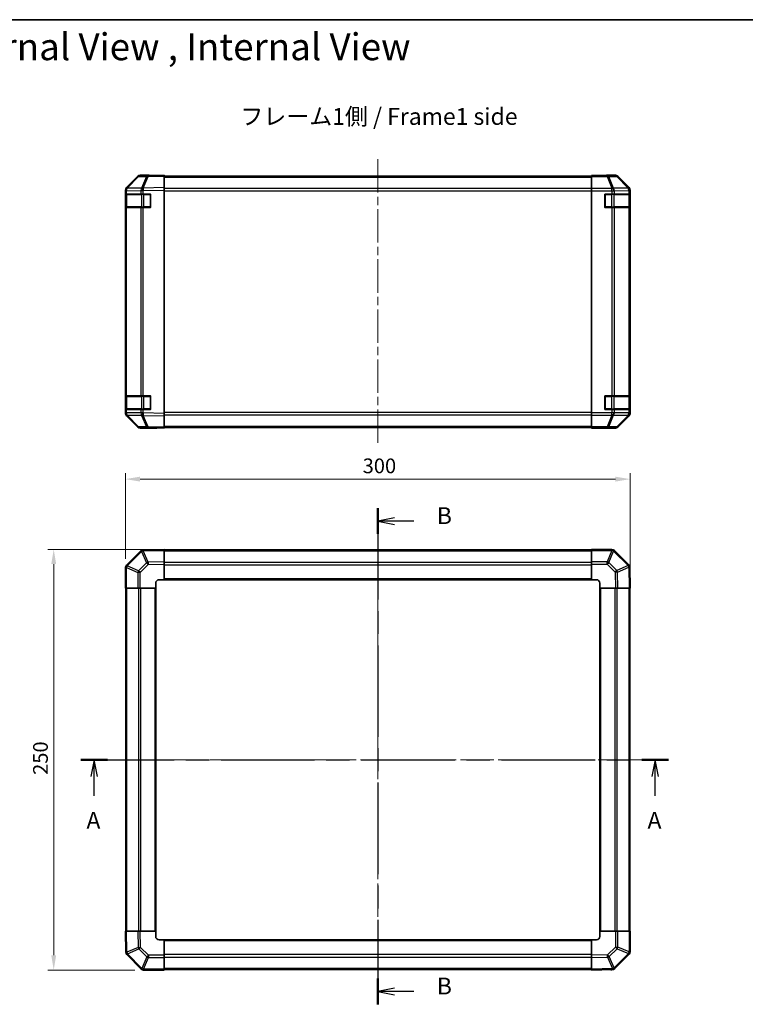
# Model space of a CAD drawing. Units: millimetres. Extents: x 51 to 7151, y -1 to 1152.
# Drawn here: x 1659 to 2090, y 567 to 1152 of the extents above; entities that cross this region are included whole.
import ezdxf

# ---------------------------------------------------------------- set-up
doc = ezdxf.new("R2010")
doc.units = ezdxf.units.MM
doc.header["$LTSCALE"] = 3.5
doc.linetypes.add('CHAIN', pattern=[0.3543, 0.2362, -0.0295, 0.0591, -0.0295])
doc.layers.get('Defpoints').update_dxf_attribs({"lineweight": 25})
for name, color, linetype, lineweight in [('Border (ISO)', 7, 'Continuous', 35), ('Centerline (ISO)', 131, 'Continuous', 18), ('Dimension (ISO)', 7, 'Continuous', 18), ('Dimension (ISO) @ 1', 7, 'Continuous', 18), ('Section Line (ISO)', 7, 'CHAIN', 25), ('Symbol (ISO)', 7, 'Continuous', 18), ('Visible (ISO)', 7, 'Continuous', 35), ('Visible Narrow (ISO)', 7, 'Continuous', 25)]:
    doc.layers.add(name, color=color, linetype=linetype, lineweight=lineweight)
doc.styles.add('Note Text (TK)', font='txt')
doc.dimstyles.new('Default - Method 1b (TK)', dxfattribs={"dimscale": 3.5, "dimtxt": 2.5, "dimasz": 2.5, "dimexe": 1, "dimexo": 1.5, "dimgap": 1, "dimtad": 1, "dimtoh": 1, "dimrnd": 1e-08, "dimdsep": 46, "dimtxsty": 'Note Text (TK)', "dimcen": 0.09, "dimdle": 5, "dimclrd": 100, "dimclre": 100, "dimclrt": 7, "dimadec": 1, "dimazin": 1, "dimtfac": 1, "dimtmove": 0, "dimatfit": 3, "dimfxl": 1, "dimtolj": 1, "dimlwd": -1, "dimlwe": -1, "dimarcsym": 0})

# ---------------------------------------------------------------- blocks, each defined once
blk = doc.blocks.new('図面枠 tk図枠')
at = {"layer": 'Border (ISO)'}
blk.add_line((14.5, 289), (405.5, 289), dxfattribs=at)
blk = doc.blocks.new('2dTransSection0')
at = {"layer": 'Section Line (ISO)', "linetype": 'CHAIN', "ltscale": 16.804108}
blk.add_line((80.84, 179.03), (168.15, 179.03), dxfattribs=at)
at = {"layer": 'Section Line (ISO)', "linetype": 'Continuous', "lineweight": 50}
for p, q in [((80.84, 179.03), (84.8, 179.03)), ((164.2, 179.03), (168.15, 179.03))]:
    blk.add_line(p, q, dxfattribs=at)
at = {"layer": 'Section Line (ISO)', "linetype": 'Continuous'}
for p, q in [((82.82, 179.03), (82.32, 176.53)), ((82.82, 176.53), (82.82, 179.03)), ((83.32, 176.53), (82.82, 179.03)), ((166.17, 179.03), (165.67, 176.53)), ((166.17, 176.53), (166.17, 179.03)), ((166.67, 176.53), (166.17, 179.03)), ((82.82, 173.65), (82.82, 176.53)), ((166.17, 173.65), (166.17, 176.53))]:
    blk.add_line(p, q, dxfattribs=at)
at = {"layer": 'Section Line (ISO)', "char_height": 2.5, "attachment_point": 7, "style": 'Note Text (TK)'}
for insert in [(81.68, 168), (165.04, 168)]:
    blk.add_mtext('A', dxfattribs=dict(at, insert=insert))
blk = doc.blocks.new('2dTransSection1')
at = {"layer": 'Section Line (ISO)', "linetype": 'CHAIN', "ltscale": 16.441343}
blk.add_line((124.97, 216.41), (124.97, 142.68), dxfattribs=at)
at = {"layer": 'Section Line (ISO)', "linetype": 'Continuous', "lineweight": 50}
for p, q in [((124.97, 216.41), (124.97, 212.59)), ((124.97, 146.51), (124.97, 142.68))]:
    blk.add_line(p, q, dxfattribs=at)
at = {"layer": 'Section Line (ISO)', "linetype": 'Continuous'}
for p, q in [((127.47, 215), (124.97, 214.5)), ((127.47, 214.5), (124.97, 214.5)), ((124.97, 214.5), (127.47, 214)), ((130.32, 214.5), (127.47, 214.5)), ((127.47, 145.1), (124.97, 144.6)), ((127.47, 144.6), (124.97, 144.6)), ((124.97, 144.6), (127.47, 144.1)), ((130.32, 144.6), (127.47, 144.6))]:
    blk.add_line(p, q, dxfattribs=at)
at = {"layer": 'Section Line (ISO)', "char_height": 2.5, "attachment_point": 7, "style": 'Note Text (TK)'}
for insert in [(133.74, 213.27), (133.74, 143.37)]:
    blk.add_mtext('B', dxfattribs=dict(at, insert=insert))
blk = doc.blocks.new('*D102')
at = {"layer": 'Defpoints', "color": 0}
for p in [(2021.94, 878.91), (1721.94, 826.3), (2021.94, 814.12)]:
    blk.add_point(p, dxfattribs=at)
at = {"layer": 'Dimension (ISO)', "color": 100}
for p, q in [((1721.94, 831.55), (1721.94, 882.41)), ((1730.69, 878.91), (2013.19, 878.91)), ((2021.94, 819.37), (2021.94, 882.41))]:
    blk.add_line(p, q, dxfattribs=at)
for points in [[(1730.69, 880.37), (1730.69, 877.45), (1721.94, 878.91)], [(2013.19, 880.37), (2013.19, 877.45), (2021.94, 878.91)]]:
    blk.add_solid(points, dxfattribs=at)
at = {"layer": 'Dimension (ISO)', "color": 7, "insert": (1862.95, 886.79), "char_height": 8.75, "attachment_point": 4, "style": 'Note Text (TK)'}
blk.add_mtext('\\A1;300', dxfattribs=at)
blk = doc.blocks.new('*D101')
at = {"layer": 'Defpoints', "color": 0}
for p in [(1744.94, 837.12), (1679.33, 587.12), (1732.77, 587.12)]:
    blk.add_point(p, dxfattribs=at)
at = {"layer": 'Dimension (ISO)', "color": 100}
for p, q in [((1739.69, 837.12), (1675.83, 837.12)), ((1679.33, 828.37), (1679.33, 595.87)), ((1727.52, 587.12), (1675.83, 587.12))]:
    blk.add_line(p, q, dxfattribs=at)
for points in [[(1677.87, 828.37), (1680.79, 828.37), (1679.33, 837.12)], [(1677.87, 595.87), (1680.79, 595.87), (1679.33, 587.12)]]:
    blk.add_solid(points, dxfattribs=at)
at = {"layer": 'Dimension (ISO)', "color": 7, "insert": (1671.45, 703.13), "char_height": 8.75, "attachment_point": 4, "rotation": 90, "style": 'Note Text (TK)'}
blk.add_mtext('\\A1;250', dxfattribs=at)

msp = doc.modelspace()

# ---------------------------------------------------------------- linework, layer by layer
at = {"layer": 'Centerline (ISO)', "linetype": 'CHAIN', "ltscale": 23.990969}
for p, q in [((1871.9449, 1069.0715), (1871.9449, 899.6715)), ((1871.9449, 846.825), (1871.9449, 577.425)), ((1712.8307, 712.125), (2031.6449, 712.125))]:
    msp.add_line(p, q, dxfattribs=at)
at = {"layer": 'Visible (ISO)'}
for p, q in [((1735.4232, 1059.4053), (1730.7618, 1059.324)), ((1735.9449, 1059.5715), (1730.7745, 1059.5715)), ((1744.9449, 1059.5715), (1735.4232, 1059.4053)), ((1735.9449, 1059.4144), (1735.9449, 1059.5715)), ((1744.9449, 1059.5715), (1744.9449, 1058.9859)), ((1998.9449, 1059.324), (1998.9449, 1059.4144)), ((2002.9449, 1059.4144), (1998.9449, 1059.4144)), ((2007.9449, 1059.5715), (2013.1153, 1059.5715)), ((2007.9449, 1059.5715), (2007.9449, 1059.5017)), ((1729.3702, 1058.7261), (1722.525, 1051.7603)), ((1722.5305, 1052.156), (1729.3604, 1058.9859)), ((1998.9449, 1059.0715), (1744.9449, 1059.0715)), ((1744.9449, 1052.156), (1744.9449, 1058.9859)), ((1998.9449, 1058.7261), (1998.9449, 1059.324)), ((1998.9449, 1058.7261), (1998.9449, 1051.7536)), ((2021.3592, 1052.156), (2014.5293, 1058.9859)), ((1721.9449, 1050.3518), (1721.9449, 1050.7419)), ((1721.9449, 1050.3518), (1721.9449, 1048.3715)), ((1722.5307, 1048.3715), (1721.9449, 1048.3715)), ((1721.9449, 1040.3715), (1721.9449, 1048.3715)), ((1722.1449, 1048.0715), (1722.1449, 1040.6715)), ((1722.525, 1051.7603), (1722.5184, 1051.7536)), ((1722.5307, 1048.3715), (1731.1426, 1048.3715)), ((1732.5219, 1048.3715), (1731.1426, 1048.3715)), ((1732.5219, 1048.3715), (1736.9449, 1048.3715)), ((1736.9449, 1048.3715), (1736.9449, 1040.3715)), ((1744.9449, 1052.156), (1744.9449, 1050.7419)), ((1744.9449, 918.0011), (1744.9449, 1050.7419)), ((1998.9449, 1050.3518), (1998.9449, 1051.7536)), ((1998.9449, 918.3912), (1998.9449, 1050.3518)), ((2006.9449, 1040.3715), (2006.9449, 1048.3715)), ((2006.9449, 1048.3715), (2011.1165, 1048.3715)), ((2012.5307, 1048.3715), (2011.1165, 1048.3715)), ((2012.5307, 1048.3715), (2021.1426, 1048.3715)), ((2021.728, 1048.3715), (2021.1426, 1048.3715)), ((2021.728, 1048.3715), (2021.8052, 1048.3715)), ((2021.7449, 1040.6715), (2021.7449, 1048.0715)), ((2021.8052, 1048.3715), (2021.8052, 1040.3715)), ((2021.9449, 918.0011), (2021.9449, 1050.7419)), ((1721.9449, 1040.3715), (1722.5307, 1040.3715)), ((1721.9449, 1040.3715), (1721.9449, 928.3715)), ((1731.1426, 1040.3715), (1722.5307, 1040.3715)), ((1731.1426, 1040.3715), (1732.5219, 1040.3715)), ((1736.9449, 1040.3715), (1732.5219, 1040.3715)), ((2011.1165, 1040.3715), (2006.9449, 1040.3715)), ((2011.1165, 1040.3715), (2012.5307, 1040.3715)), ((2021.1426, 1040.3715), (2012.5307, 1040.3715)), ((2021.1426, 1040.3715), (2021.728, 1040.3715)), ((2021.8052, 1040.3715), (2021.728, 1040.3715)), ((1722.5307, 928.3715), (1721.9449, 928.3715)), ((1721.9449, 920.3715), (1721.9449, 928.3715)), ((1722.1449, 928.0715), (1722.1449, 920.6715)), ((1722.5307, 928.3715), (1731.1426, 928.3715)), ((1732.5219, 928.3715), (1731.1426, 928.3715)), ((1732.5219, 928.3715), (1736.9449, 928.3715)), ((1736.9449, 928.3715), (1736.9449, 920.3715)), ((2006.9449, 920.3715), (2006.9449, 928.3715)), ((2006.9449, 928.3715), (2011.1165, 928.3715)), ((2012.5307, 928.3715), (2011.1165, 928.3715)), ((2012.5307, 928.3715), (2021.1426, 928.3715)), ((2021.728, 928.3715), (2021.1426, 928.3715)), ((2021.728, 928.3715), (2021.8052, 928.3715)), ((2021.7449, 920.6715), (2021.7449, 928.0715)), ((2021.8052, 928.3715), (2021.8052, 920.3715)), ((1721.9449, 920.3715), (1721.9449, 918.3912)), ((1721.9449, 920.3715), (1722.5307, 920.3715)), ((1731.1426, 920.3715), (1722.5307, 920.3715)), ((1731.1426, 920.3715), (1732.5219, 920.3715)), ((1736.9449, 920.3715), (1732.5219, 920.3715)), ((2011.1165, 920.3715), (2006.9449, 920.3715)), ((2011.1165, 920.3715), (2012.5307, 920.3715)), ((2021.1426, 920.3715), (2012.5307, 920.3715)), ((2021.1426, 920.3715), (2021.728, 920.3715)), ((2021.8052, 920.3715), (2021.728, 920.3715)), ((1721.9449, 918.0011), (1721.9449, 918.3912)), ((1722.5184, 916.9894), (1722.525, 916.9827)), ((1722.525, 916.9827), (1729.3702, 910.017)), ((1729.3604, 909.7572), (1722.5305, 916.5871)), ((1744.9449, 918.0011), (1744.9449, 916.5871)), ((1744.9449, 909.7572), (1744.9449, 916.5871)), ((1998.9449, 916.9894), (1998.9449, 918.3912)), ((1998.9449, 916.9894), (1998.9449, 910.017)), ((2014.5293, 909.7572), (2021.3592, 916.5871)), ((1730.7618, 909.4191), (1735.4232, 909.3377)), ((1739.9449, 909.1715), (1730.7745, 909.1715)), ((1735.4232, 909.3377), (1744.9449, 909.1715)), ((1739.9449, 909.1715), (1739.9449, 909.2588)), ((1744.9449, 909.7572), (1744.9449, 909.1715)), ((1744.9449, 909.6715), (1998.9449, 909.6715)), ((1998.9449, 909.4191), (1998.9449, 910.017)), ((1998.9449, 909.4191), (1998.9449, 909.2588)), ((1998.9449, 909.2588), (2001.9449, 909.2588)), ((2003.9449, 909.2239), (2003.9449, 909.1715)), ((2003.9449, 909.1715), (2013.1153, 909.1715)), ((1744.9449, 837.125), (1732.5454, 836.9085)), ((1733.4869, 836.925), (1732.9733, 836.925)), ((1744.9449, 837.125), (1744.9449, 836.5393)), ((1998.9449, 836.5515), (1998.9449, 837.125)), ((2011.1165, 837.125), (1998.9449, 837.125)), ((1731.1426, 836.3226), (1722.5372, 827.7173)), ((1732.5454, 836.9085), (1732.5219, 836.9081)), ((1998.9449, 836.825), (1744.9449, 836.825)), ((1744.9449, 829.7094), (1744.9449, 836.5393)), ((1998.9449, 836.5515), (1998.9449, 829.6997)), ((2012.5372, 836.5326), (2012.5307, 836.5392)), ((2021.1426, 827.9273), (2012.5372, 836.5326)), ((1721.9449, 826.2965), (1721.9449, 814.125)), ((1722.5372, 827.7173), (1722.5307, 827.7108)), ((1744.9449, 829.7094), (1744.9449, 828.2954)), ((1744.9449, 819.125), (1744.9449, 828.2954)), ((1998.9449, 828.3081), (1998.9449, 829.6997)), ((1998.9449, 828.3081), (1998.9449, 819.125)), ((2021.7285, 826.5244), (2021.728, 826.548)), ((2021.9449, 814.125), (2021.7285, 826.5244)), ((1722.5184, 814.125), (1721.9449, 814.125)), ((1722.2449, 814.125), (1722.2449, 610.125)), ((1722.5184, 814.125), (1729.3702, 814.125)), ((1730.7618, 814.125), (1729.3702, 814.125)), ((1730.7618, 814.125), (1739.9449, 814.125)), ((1739.9449, 814.125), (1739.9449, 817.125)), ((1739.9449, 610.125), (1739.9449, 814.125)), ((1741.9449, 819.125), (1744.9449, 819.125)), ((1744.9449, 819.125), (1998.9449, 819.125)), ((1998.9449, 819.125), (2001.9449, 819.125)), ((2003.9449, 817.125), (2003.9449, 814.125)), ((2003.9449, 814.125), (2003.9449, 610.125)), ((2003.9449, 814.125), (2013.1153, 814.125)), ((2014.5293, 814.125), (2013.1153, 814.125)), ((2014.5293, 814.125), (2021.3592, 814.125)), ((2021.9449, 814.125), (2021.3592, 814.125)), ((2021.6449, 610.125), (2021.6449, 814.125)), ((1721.9449, 610.125), (1722.5305, 610.125)), ((1721.9449, 610.125), (1722.1613, 597.7255)), ((1729.3604, 610.125), (1722.5305, 610.125)), ((1729.3604, 610.125), (1730.7745, 610.125)), ((1739.9449, 610.125), (1730.7745, 610.125)), ((1739.9449, 607.125), (1739.9449, 610.125)), ((2013.128, 610.125), (2003.9449, 610.125)), ((2003.9449, 610.125), (2003.9449, 607.125)), ((2013.128, 610.125), (2014.5196, 610.125)), ((2021.3714, 610.125), (2014.5196, 610.125)), ((2021.3714, 610.125), (2021.9449, 610.125)), ((2021.9449, 597.9534), (2021.9449, 610.125)), ((1744.9449, 605.125), (1741.9449, 605.125)), ((1998.9449, 605.125), (1744.9449, 605.125)), ((1744.9449, 595.9419), (1744.9449, 605.125)), ((1998.9449, 605.125), (1998.9449, 595.9546)), ((2001.9449, 605.125), (1998.9449, 605.125)), ((1722.1613, 597.7255), (1722.1617, 597.702)), ((1722.7472, 596.3226), (1731.3525, 587.7173)), ((1744.9449, 595.9419), (1744.9449, 594.5503)), ((1744.9449, 587.6985), (1744.9449, 594.5503)), ((1998.9449, 594.5405), (1998.9449, 595.9546)), ((1998.9449, 594.5405), (1998.9449, 587.7106)), ((2012.7472, 587.9273), (2021.3525, 596.5326)), ((2021.3525, 596.5326), (2021.3591, 596.5392)), ((1731.3525, 587.7173), (1731.3591, 587.7108)), ((1732.7733, 587.125), (1744.9449, 587.125)), ((1744.9449, 587.6985), (1744.9449, 587.125)), ((1744.9449, 587.425), (1998.9449, 587.425)), ((1998.9449, 587.125), (1998.9449, 587.7106)), ((1998.9449, 587.125), (2011.3444, 587.3414)), ((2010.4029, 587.325), (2010.9165, 587.325)), ((2011.3444, 587.3414), (2011.3679, 587.3418))]:
    msp.add_line(p, q, dxfattribs=at)
for centre, radius, start, end in [((1730.7967, 1057.3243), 2, 91, 135.5), ((1723.9449, 1050.3518), 2, 135.5, 180), ((1722.4449, 1048.0715), 0.3, 90, 180), ((1736.6449, 1048.0715), 0.3, 0, 90), ((2007.2449, 1048.0715), 0.3, 90, 180), ((2021.4449, 1048.0715), 0.3, 0, 90), ((1722.4449, 1040.6715), 0.3, 180, 270), ((1736.6449, 1040.6715), 0.3, 270, 0), ((2007.2449, 1040.6715), 0.3, 180, 270), ((2021.4449, 1040.6715), 0.3, 270, 0), ((1722.4449, 928.0715), 0.3, 90, 180), ((1736.6449, 928.0715), 0.3, 0, 90), ((2007.2449, 928.0715), 0.3, 90, 180), ((2021.4449, 928.0715), 0.3, 0, 90), ((1722.4449, 920.6715), 0.3, 180, 270), ((1736.6449, 920.6715), 0.3, 270, 0), ((2007.2449, 920.6715), 0.3, 180, 270), ((2021.4449, 920.6715), 0.3, 270, 0), ((1723.9449, 918.3912), 2, 180, 224.5), ((1730.7967, 911.4188), 2, 224.5, 269), ((1732.9733, 834.925), 2, 90, 96.5179711), ((2011.1165, 835.125), 2, 45, 90), ((1732.5568, 834.9084), 2, 91, 135), ((1723.9449, 826.2965), 2, 135, 180), ((2019.7283, 826.5131), 2, 1, 45), ((1741.9449, 817.125), 2, 90, 180), ((2001.9449, 817.125), 2, 0, 90), ((1741.9449, 607.125), 2, 180, 270), ((2001.9449, 607.125), 2, 270, 0), ((1724.1614, 597.7369), 2, 181, 225), ((2019.9449, 597.9534), 2, 315, 0), ((1732.7733, 589.125), 2, 225, 270), ((2010.9165, 589.325), 2, 270, 276.5179711), ((2011.333, 589.3415), 2, 271, 315)]:
    msp.add_arc(centre, radius, start, end, dxfattribs=at)
for centre, major_axis, ratio, start_param, end_param in [((1730.7751, 1057.5712), (-1.4146, 1.4146), 0.99969546, 5.49793944, 6.28318531), ((1740.9449, 1059.5017), (-5, 0), 0.01745506, 0, 0.78539816), ((2002.9449, 1059.5017), (5, 0), 0.01745506, 4.71238898, 6.28318531), ((2013.1147, 1057.5712), (1.4146, 1.4146), 0.99969546, 0, 0.78524587), ((1723.9452, 1050.7413), (-1.4146, 1.4146), 0.99969546, 0, 0.78524587), ((2019.9446, 1050.7413), (1.4146, 1.4146), 0.99969546, 5.49793944, 6.28318531), ((1723.9452, 918.0017), (-1.4146, -1.4146), 0.99969546, 5.49793944, 6.28318531), ((2019.9446, 918.0017), (1.4146, -1.4146), 0.99969546, 0, 0.78524587), ((1730.7751, 911.1718), (-1.4146, -1.4146), 0.99969546, 0, 0.78524587), ((1741.9449, 909.2239), (-2, 0), 0.01745506, 5.49778714, 6.28318531), ((2001.9449, 909.2239), (2, 0), 0.01745506, 0, 1.57079633), ((2013.1147, 911.1718), (1.4146, -1.4146), 0.99969546, 5.49793944, 6.28318531)]:
    msp.add_ellipse(centre, major_axis=major_axis, ratio=ratio, start_param=start_param, end_param=end_param, dxfattribs=at)
at = {"layer": 'Visible Narrow (ISO)'}
for p, q in [((2012.9491, 1059.4053), (2008.2876, 1059.324)), ((2013.1153, 1059.5715), (2012.9491, 1059.4053)), ((1722.933, 1051.7639), (1729.7783, 1058.7296)), ((1729.7783, 1058.7296), (1734.4397, 1058.811)), ((1734.4397, 1058.811), (1731.5619, 1051.9308)), ((1732.531, 1051.9393), (1735.4088, 1058.8194)), ((1735.4088, 1058.8194), (1744.9449, 1058.9859)), ((1744.9449, 1058.4857), (1998.9449, 1058.4857)), ((2008.2876, 1059.324), (1998.9449, 1059.324)), ((1998.9449, 1058.7261), (2008.2876, 1058.7261)), ((2008.2876, 1058.7261), (2008.2876, 1059.324)), ((2008.2876, 1058.7261), (2011.123, 1051.7603)), ((2009.2815, 1058.7296), (2013.943, 1058.811)), ((2012.1169, 1051.7639), (2009.2815, 1058.7296)), ((2013.943, 1058.811), (2020.7226, 1051.9308)), ((2014.3629, 1058.8194), (2014.5293, 1058.9859)), ((2021.1425, 1051.9393), (2014.3629, 1058.8194)), ((1721.9449, 1050.3518), (1722.5307, 1050.3518)), ((1722.7307, 1048.0715), (1722.1449, 1048.0715)), ((1722.5307, 1050.3518), (1722.5372, 1050.3585)), ((1722.5307, 1048.3715), (1722.5307, 1050.3518)), ((1722.5372, 1050.3585), (1731.1426, 1050.5087)), ((1722.7307, 1048.0715), (1731.5591, 1048.0715)), ((1722.7307, 1040.6715), (1722.7307, 1048.0715)), ((1731.5384, 1051.9141), (1722.933, 1051.7639)), ((1731.1426, 1050.5087), (1732.5219, 1050.5087)), ((1731.1426, 1050.5087), (1731.1426, 1048.3715)), ((1731.5619, 1051.9308), (1731.5384, 1051.9141)), ((1732.9733, 1048.0715), (1731.5591, 1048.0715)), ((1731.5591, 1048.0715), (1731.5591, 1040.6715)), ((1732.5219, 1050.5087), (1732.5454, 1050.5255)), ((1732.5219, 1048.3715), (1732.5219, 1050.5087)), ((1744.9449, 1052.156), (1732.531, 1051.9393)), ((1732.5454, 1050.5255), (1744.9449, 1050.7419)), ((1732.9733, 1048.0715), (1732.9733, 1048.3715)), ((1732.9733, 1048.0715), (1736.6449, 1048.0715)), ((1732.9733, 1040.6715), (1732.9733, 1048.0715)), ((1736.6449, 1048.0715), (1736.6449, 1048.3715)), ((1736.9449, 1048.0715), (1736.6449, 1048.0715)), ((1736.6449, 1048.0715), (1736.6449, 1040.6715)), ((1998.9449, 1051.6573), (1744.9449, 1051.6573)), ((1744.9449, 1050.2431), (1998.9449, 1050.2431)), ((2011.1165, 1051.7536), (1998.9449, 1051.7536)), ((1998.9449, 1050.3518), (2011.1165, 1050.3518)), ((2007.2449, 1048.0715), (2006.9449, 1048.0715)), ((2007.2449, 1048.3715), (2007.2449, 1048.0715)), ((2007.2449, 1040.6715), (2007.2449, 1048.0715)), ((2007.2449, 1048.0715), (2010.9165, 1048.0715)), ((2010.9165, 1048.3715), (2010.9165, 1048.0715)), ((2012.3307, 1048.0715), (2010.9165, 1048.0715)), ((2010.9165, 1048.0715), (2010.9165, 1040.6715)), ((2011.123, 1051.7603), (2011.1165, 1051.7536)), ((2011.1165, 1050.3518), (2011.1165, 1051.7536)), ((2011.1165, 1050.3518), (2011.1165, 1048.3715)), ((2011.1165, 1050.3518), (2012.5307, 1050.3518)), ((2020.7222, 1051.9141), (2012.1169, 1051.7639)), ((2012.3307, 1048.0715), (2021.1591, 1048.0715)), ((2012.3307, 1040.6715), (2012.3307, 1048.0715)), ((2012.5307, 1050.3518), (2012.5372, 1050.3585)), ((2012.5307, 1048.3715), (2012.5307, 1050.3518)), ((2012.5372, 1050.3585), (2021.1426, 1050.5087)), ((2020.7226, 1051.9308), (2020.7222, 1051.9141)), ((2021.3592, 1052.156), (2021.1425, 1051.9393)), ((2021.1426, 1050.5087), (2021.728, 1050.5087)), ((2021.1426, 1050.5087), (2021.1426, 1048.3715)), ((2021.7449, 1048.0715), (2021.1591, 1048.0715)), ((2021.1591, 1048.0715), (2021.1591, 1040.6715)), ((2021.728, 1050.5087), (2021.7285, 1050.5255)), ((2021.728, 1048.3715), (2021.728, 1050.5087)), ((2021.7285, 1050.5255), (2021.9449, 1050.7419)), ((1722.1449, 1040.6715), (1722.7307, 1040.6715)), ((1722.5307, 928.3715), (1722.5307, 1040.3715)), ((1731.5591, 1040.6715), (1722.7307, 1040.6715)), ((1731.1426, 1040.3715), (1731.1426, 928.3715)), ((1731.5591, 1040.6715), (1732.9733, 1040.6715)), ((1732.5219, 928.3715), (1732.5219, 1040.3715)), ((1732.9733, 1040.3715), (1732.9733, 1040.6715)), ((1736.6449, 1040.6715), (1732.9733, 1040.6715)), ((1736.6449, 1040.3715), (1736.6449, 1040.6715)), ((1736.6449, 1040.6715), (1736.9449, 1040.6715)), ((2006.9449, 1040.6715), (2007.2449, 1040.6715)), ((2007.2449, 1040.6715), (2007.2449, 1040.3715)), ((2010.9165, 1040.6715), (2007.2449, 1040.6715)), ((2010.9165, 1040.6715), (2010.9165, 1040.3715)), ((2010.9165, 1040.6715), (2012.3307, 1040.6715)), ((2011.1165, 1040.3715), (2011.1165, 928.3715)), ((2021.1591, 1040.6715), (2012.3307, 1040.6715)), ((2012.5307, 928.3715), (2012.5307, 1040.3715)), ((2021.1426, 1040.3715), (2021.1426, 928.3715)), ((2021.1591, 1040.6715), (2021.7449, 1040.6715)), ((2021.728, 928.3715), (2021.728, 1040.3715)), ((1722.7307, 928.0715), (1722.1449, 928.0715)), ((1722.7307, 928.0715), (1731.5591, 928.0715)), ((1722.7307, 920.6715), (1722.7307, 928.0715)), ((1732.9733, 928.0715), (1731.5591, 928.0715)), ((1731.5591, 928.0715), (1731.5591, 920.6715)), ((1732.9733, 928.3715), (1732.9733, 928.0715)), ((1732.9733, 928.0715), (1736.6449, 928.0715)), ((1732.9733, 920.6715), (1732.9733, 928.0715)), ((1736.6449, 928.0715), (1736.6449, 928.3715)), ((1736.9449, 928.0715), (1736.6449, 928.0715)), ((1736.6449, 928.0715), (1736.6449, 920.6715)), ((2007.2449, 928.0715), (2006.9449, 928.0715)), ((2007.2449, 928.3715), (2007.2449, 928.0715)), ((2007.2449, 920.6715), (2007.2449, 928.0715)), ((2007.2449, 928.0715), (2010.9165, 928.0715)), ((2010.9165, 928.3715), (2010.9165, 928.0715)), ((2012.3307, 928.0715), (2010.9165, 928.0715)), ((2010.9165, 928.0715), (2010.9165, 920.6715)), ((2012.3307, 928.0715), (2021.1591, 928.0715)), ((2012.3307, 920.6715), (2012.3307, 928.0715)), ((2021.7449, 928.0715), (2021.1591, 928.0715)), ((2021.1591, 928.0715), (2021.1591, 920.6715)), ((1722.1449, 920.6715), (1722.7307, 920.6715)), ((1722.5307, 918.3912), (1722.5307, 920.3715)), ((1731.5591, 920.6715), (1722.7307, 920.6715)), ((1731.1426, 920.3715), (1731.1426, 918.2343)), ((1731.5591, 920.6715), (1732.9733, 920.6715)), ((1732.5219, 918.2343), (1732.5219, 920.3715)), ((1732.9733, 920.6715), (1732.9733, 920.3715)), ((1736.6449, 920.6715), (1732.9733, 920.6715)), ((1736.6449, 920.6715), (1736.9449, 920.6715)), ((1736.6449, 920.3715), (1736.6449, 920.6715)), ((2006.9449, 920.6715), (2007.2449, 920.6715)), ((2007.2449, 920.6715), (2007.2449, 920.3715)), ((2010.9165, 920.6715), (2007.2449, 920.6715)), ((2010.9165, 920.6715), (2010.9165, 920.3715)), ((2010.9165, 920.6715), (2012.3307, 920.6715)), ((2011.1165, 920.3715), (2011.1165, 918.3912)), ((2021.1591, 920.6715), (2012.3307, 920.6715)), ((2012.5307, 918.3912), (2012.5307, 920.3715)), ((2021.1426, 920.3715), (2021.1426, 918.2343)), ((2021.1591, 920.6715), (2021.7449, 920.6715)), ((2021.728, 918.2343), (2021.728, 920.3715)), ((1722.5307, 918.3912), (1721.9449, 918.3912)), ((1722.5372, 918.3845), (1722.5307, 918.3912)), ((1731.1426, 918.2343), (1722.5372, 918.3845)), ((1722.933, 916.9792), (1731.5384, 916.829)), ((1729.7783, 910.0134), (1722.933, 916.9792)), ((1732.5219, 918.2343), (1731.1426, 918.2343)), ((1731.5384, 916.829), (1731.5619, 916.8122)), ((1731.5619, 916.8122), (1734.4397, 909.9321)), ((1732.5454, 918.2175), (1732.5219, 918.2343)), ((1732.531, 916.8038), (1744.9449, 916.5871)), ((1735.4088, 909.9236), (1732.531, 916.8038)), ((1744.9449, 918.0011), (1732.5454, 918.2175)), ((1998.9449, 918.4999), (1744.9449, 918.4999)), ((1744.9449, 917.0857), (1998.9449, 917.0857)), ((2011.1165, 918.3912), (1998.9449, 918.3912)), ((1998.9449, 916.9894), (2011.1165, 916.9894)), ((2011.123, 916.9827), (2008.2876, 910.017)), ((2009.2815, 910.0134), (2012.1169, 916.9792)), ((2012.5307, 918.3912), (2011.1165, 918.3912)), ((2011.1165, 916.9894), (2011.1165, 918.3912)), ((2011.1165, 916.9894), (2011.123, 916.9827)), ((2012.1169, 916.9792), (2020.7222, 916.829)), ((2012.5372, 918.3845), (2012.5307, 918.3912)), ((2021.1426, 918.2343), (2012.5372, 918.3845)), ((2020.7226, 916.8122), (2013.943, 909.9321)), ((2014.3629, 909.9236), (2021.1425, 916.8038)), ((2020.7222, 916.829), (2020.7226, 916.8122)), ((2021.1425, 916.8038), (2021.3592, 916.5871)), ((2021.728, 918.2343), (2021.1426, 918.2343)), ((2021.7285, 918.2175), (2021.728, 918.2343)), ((2021.9449, 918.0011), (2021.7285, 918.2175)), ((1734.4397, 909.9321), (1729.7783, 910.0134)), ((1744.9449, 909.7572), (1735.4088, 909.9236)), ((1998.9449, 910.2573), (1744.9449, 910.2573)), ((2008.2876, 910.017), (1998.9449, 910.017)), ((1998.9449, 909.4191), (2008.2876, 909.4191)), ((2008.2876, 909.4191), (2008.2876, 910.017)), ((2008.2876, 909.4191), (2012.9491, 909.3377)), ((2013.943, 909.9321), (2009.2815, 910.0134)), ((2012.9491, 909.3377), (2013.1153, 909.1715)), ((2014.5293, 909.7572), (2014.3629, 909.9236)), ((1732.9733, 836.925), (1732.9733, 836.916)), ((2011.1165, 836.5515), (2011.1165, 837.125)), ((1722.933, 827.297), (1731.5384, 835.9023)), ((1731.5384, 835.9023), (1731.5619, 835.9027)), ((1731.5619, 835.9027), (1734.4397, 829.1231)), ((1732.531, 836.3226), (1744.9449, 836.5393)), ((1735.4088, 829.543), (1732.531, 836.3226)), ((1744.9449, 836.2392), (1998.9449, 836.2392)), ((1998.9449, 836.5515), (2011.1165, 836.5515)), ((2011.123, 836.5449), (2008.2876, 829.6997)), ((2009.2815, 829.2916), (2012.1169, 836.1368)), ((2011.1165, 836.5515), (2011.123, 836.5449)), ((2012.1169, 836.1368), (2020.7222, 827.5315)), ((1722.5184, 826.2965), (1721.9449, 826.2965)), ((1722.5184, 826.2965), (1722.525, 826.3031)), ((1722.5184, 814.125), (1722.5184, 826.2965)), ((1722.525, 826.3031), (1729.3702, 823.4677)), ((1729.7783, 824.4616), (1722.933, 827.297)), ((1734.4397, 829.1231), (1729.7783, 824.4616)), ((1730.7618, 823.4677), (1735.4232, 828.1292)), ((1744.9449, 829.7094), (1735.4088, 829.543)), ((1735.4232, 828.1292), (1744.9449, 828.2954)), ((1998.9449, 829.4108), (1744.9449, 829.4108)), ((1744.9449, 827.9965), (1998.9449, 827.9965)), ((2008.2876, 829.6997), (1998.9449, 829.6997)), ((1998.9449, 828.3081), (2008.2876, 828.3081)), ((2008.2876, 828.3081), (2008.2876, 829.6997)), ((2008.2876, 828.3081), (2012.9491, 823.6466)), ((2013.943, 824.6302), (2009.2815, 829.2916)), ((2020.7226, 827.508), (2013.943, 824.6302)), ((2014.3629, 823.6611), (2021.1425, 826.5389)), ((2020.7222, 827.5315), (2020.7226, 827.508)), ((2021.1425, 826.5389), (2021.3592, 814.125)), ((1729.3702, 823.4677), (1729.3702, 814.125)), ((1730.7618, 823.4677), (1729.3702, 823.4677)), ((1730.7618, 814.125), (1730.7618, 823.4677)), ((1998.9449, 819.625), (1744.9449, 819.625)), ((2012.9491, 823.6466), (2013.1153, 814.125)), ((2014.5293, 814.125), (2014.3629, 823.6611)), ((1722.8307, 610.125), (1722.8307, 814.125)), ((1729.6591, 814.125), (1729.6591, 610.125)), ((1731.0733, 610.125), (1731.0733, 814.125)), ((1739.4449, 814.125), (1739.4449, 610.125)), ((2004.4449, 610.125), (2004.4449, 814.125)), ((2012.8165, 814.125), (2012.8165, 610.125)), ((2014.2307, 610.125), (2014.2307, 814.125)), ((2021.0591, 814.125), (2021.0591, 610.125)), ((1722.7472, 597.7111), (1722.5305, 610.125)), ((1729.3604, 610.125), (1729.5269, 600.5888)), ((1730.9407, 600.6033), (1730.7745, 610.125)), ((2013.128, 610.125), (2013.128, 600.7822)), ((2014.5196, 600.7822), (2014.5196, 610.125)), ((2021.3714, 610.125), (2021.3714, 597.9534)), ((1744.9449, 604.625), (1998.9449, 604.625)), ((1729.5269, 600.5888), (1722.7472, 597.7111)), ((1723.1671, 596.742), (1729.9468, 599.6198)), ((1729.9468, 599.6198), (1734.6082, 594.9583)), ((1735.6021, 595.9419), (1730.9407, 600.6033)), ((2013.128, 600.7822), (2008.4666, 596.1208)), ((2009.4501, 595.1269), (2014.1115, 599.7883)), ((2013.128, 600.7822), (2014.5196, 600.7822)), ((2014.1115, 599.7883), (2020.9567, 596.9529)), ((2021.3648, 597.9468), (2014.5196, 600.7822)), ((2021.3714, 597.9534), (2021.3648, 597.9468)), ((2021.3714, 597.9534), (2021.9449, 597.9534)), ((1723.1675, 596.7184), (1723.1671, 596.742)), ((1731.7729, 588.1131), (1723.1675, 596.7184)), ((1734.6082, 594.9583), (1731.7729, 588.1131)), ((1732.7667, 587.705), (1735.6021, 594.5503)), ((1744.9449, 595.9419), (1735.6021, 595.9419)), ((1735.6021, 595.9419), (1735.6021, 594.5503)), ((1735.6021, 594.5503), (1744.9449, 594.5503)), ((1998.9449, 596.2534), (1744.9449, 596.2534)), ((1744.9449, 594.8392), (1998.9449, 594.8392)), ((2008.4666, 596.1208), (1998.9449, 595.9546)), ((1998.9449, 594.5405), (2008.481, 594.707)), ((2008.481, 594.707), (2011.3588, 587.9273)), ((2012.3279, 588.3472), (2009.4501, 595.1269)), ((2020.9567, 596.9529), (2012.3514, 588.3476)), ((1732.7733, 587.6985), (1732.7667, 587.705)), ((1744.9449, 587.6985), (1732.7733, 587.6985)), ((1732.7733, 587.6985), (1732.7733, 587.125)), ((1998.9449, 588.0108), (1744.9449, 588.0108)), ((2011.3588, 587.9273), (1998.9449, 587.7106)), ((2010.9165, 587.3339), (2010.9165, 587.325)), ((2012.3514, 588.3476), (2012.3279, 588.3472))]:
    msp.add_line(p, q, dxfattribs=at)
for centre, major_axis, ratio, start_param, end_param in [((1735.4581, 1057.4056), (-0.0349, 1.9997), 0.70705293, 0, 0.77922765), ((1735.4581, 1057.4056), (-0.0349, 1.9997), 0.01744975, 0, 0.78524587), ((2012.9491, 1057.4056), (-1.4142, 1.4142), 0.99969546, 4.71238898, 5.49763485), ((2012.9491, 1057.4056), (-0.0349, 1.9997), 0.70705293, 5.4792756, 6.25850325), ((1730.7967, 1057.3243), (-1.4265, 1.4018), 0.27881333, 5.73930193, 6.28318531), ((1730.7967, 1057.3243), (-0.0349, 1.9997), 0.70705293, 0, 0.77922765), ((1735.4581, 1057.4056), (1.8451, -0.7718), 0.67266741, 1.87081915, 2.4052337), ((2008.2876, 1057.3243), (-0.0349, 1.9997), 0.70705293, 5.4792756, 6.25850325), ((2008.2876, 1057.3243), (-1.8524, -0.754), 0.67311493, 3.90107946, 4.44496284), ((2012.9491, 1057.4056), (1.4246, 1.4038), 0.28553037, 0.02575248, 0.56016703), ((1723.9449, 1050.3518), (-1.4265, 1.4018), 0.57396196, 0, 1.04217396), ((1723.9515, 1050.3585), (-1.4265, 1.4018), 0.57396196, 0, 1.04217396), ((1723.9515, 1050.3585), (-1.4265, 1.4018), 0.27881333, 5.73930193, 6.28318531), ((1723.9515, 1050.3585), (-0.0349, 1.9997), 0.70705293, 0.77922765, 1.5584553), ((1722.9428, 1048.0715), (0, 0.3), 0.70710678, 0, 1.57079633), ((1732.5568, 1050.5087), (0.0349, -1.9997), 0.70705293, 3.9208203, 4.70004795), ((1732.5568, 1050.5087), (1.1604, -1.629), 0.01421551, 3.66172306, 4.70226326), ((1731.7712, 1048.0715), (0, 0.3), 0.70710678, 0, 1.57079633), ((1732.5803, 1050.5255), (1.8451, -0.7718), 0.67266741, 1.87081915, 2.4052337), ((1732.5803, 1050.5255), (1.1604, -1.629), 0.01421551, 3.66172306, 4.70226326), ((1732.5803, 1050.5255), (-0.0349, 1.9997), 0.01744975, 0.78524587, 1.57049174), ((2011.1165, 1050.3518), (-1.4265, 1.4018), 0.57396196, 4.18376661, 5.22594058), ((2011.123, 1050.3585), (1.8524, 0.754), 0.67311493, 0.75948681, 1.30337019), ((2011.123, 1050.3585), (-1.4265, 1.4018), 0.57396196, 4.18376661, 5.22594058), ((2011.123, 1050.3585), (-0.0349, 1.9997), 0.70705293, 4.70004795, 5.4792756), ((2012.1185, 1048.0715), (0, 0.3), 0.70710678, 4.71238898, 6.28318531), ((2019.7283, 1050.5087), (1.9994, -0.049), 0.81440578, 0.03007955, 1.07061976), ((2019.7283, 1050.5087), (0.0349, -1.9997), 0.70705293, 1.5584553, 2.33768295), ((2019.7288, 1050.5255), (1.4246, 1.4038), 0.28553037, 0.02575248, 0.56016703), ((2019.7288, 1050.5255), (1.9994, -0.049), 0.81440578, 0.03007955, 1.07061976), ((2020.947, 1048.0715), (0, 0.3), 0.70710678, 4.71238898, 6.28318531), ((2019.7288, 1050.5255), (-1.4142, 1.4142), 0.99969546, 3.92714311, 4.71238898), ((1722.9428, 1040.6715), (0, -0.3), 0.70710678, 4.71238898, 6.28318531), ((1731.7712, 1040.6715), (0, -0.3), 0.70710678, 4.71238898, 6.28318531), ((2012.1185, 1040.6715), (0, -0.3), 0.70710678, 0, 1.57079633), ((2020.947, 1040.6715), (0, -0.3), 0.70710678, 0, 1.57079633), ((1722.9428, 928.0715), (0, 0.3), 0.70710678, 0, 1.57079633), ((1731.7712, 928.0715), (0, 0.3), 0.70710678, 0, 1.57079633), ((2012.1185, 928.0715), (0, 0.3), 0.70710678, 4.71238898, 6.28318531), ((2020.947, 928.0715), (0, 0.3), 0.70710678, 4.71238898, 6.28318531), ((1722.9428, 920.6715), (0, -0.3), 0.70710678, 4.71238898, 6.28318531), ((1731.7712, 920.6715), (0, -0.3), 0.70710678, 4.71238898, 6.28318531), ((2012.1185, 920.6715), (0, -0.3), 0.70710678, 0, 1.57079633), ((2020.947, 920.6715), (0, -0.3), 0.70710678, 0, 1.57079633), ((1723.9449, 918.3912), (-1.4265, -1.4018), 0.57396196, 5.24101135, 6.28318531), ((1723.9515, 918.3845), (-1.4265, -1.4018), 0.57396196, 5.24101135, 6.28318531), ((1723.9515, 918.3845), (-1.4265, -1.4018), 0.27881333, 0, 0.54388338), ((1723.9515, 918.3845), (0.0349, 1.9997), 0.70705293, 1.58313735, 2.362365), ((1732.5568, 918.2343), (-0.0349, -1.9997), 0.70705293, 4.72473001, 5.50395766), ((1732.5568, 918.2343), (1.1604, 1.629), 0.01421551, 1.58092204, 2.62146225), ((1732.5803, 918.2175), (1.1604, 1.629), 0.01421551, 1.58092204, 2.62146225), ((1732.5803, 918.2175), (-1.8451, -0.7718), 0.67266741, 0.73635896, 1.2707735), ((1732.5803, 918.2175), (0.0349, 1.9997), 0.01744975, 1.57110091, 2.35634678), ((2011.1165, 918.3912), (-1.4265, -1.4018), 0.57396196, 1.05724473, 2.09941869), ((2011.123, 918.3845), (-1.4265, -1.4018), 0.57396196, 1.05724473, 2.09941869), ((2011.123, 918.3845), (-1.8524, 0.754), 0.67311493, 1.83822247, 2.38210585), ((2011.123, 918.3845), (0.0349, 1.9997), 0.70705293, 3.94550236, 4.72473001), ((2019.7283, 918.2343), (1.9994, 0.049), 0.81440578, 5.21256555, 6.25310575), ((2019.7283, 918.2343), (-0.0349, -1.9997), 0.70705293, 0.80390971, 1.58313735), ((2019.7288, 918.2175), (1.9994, 0.049), 0.81440578, 5.21256555, 6.25310575), ((2019.7288, 918.2175), (1.4246, -1.4038), 0.28553037, 5.72301828, 6.25743282), ((2019.7288, 918.2175), (1.4142, 1.4142), 0.99969546, 4.71238898, 5.49763485), ((1730.7967, 911.4188), (-1.4265, -1.4018), 0.27881333, 0, 0.54388338), ((1730.7967, 911.4188), (-0.0349, -1.9997), 0.70705293, 5.50395766, 6.28318531), ((1735.4581, 911.3374), (1.8451, 0.7718), 0.67266741, 3.87795161, 4.41236615), ((1735.4581, 911.3374), (-0.0349, -1.9997), 0.70705293, 5.50395766, 6.28318531), ((1735.4581, 911.3374), (-0.0349, -1.9997), 0.01744975, 5.49793944, 6.28318531), ((2008.2876, 911.4188), (-1.8524, 0.754), 0.67311493, 1.83822247, 2.38210585), ((2008.2876, 911.4188), (-0.0349, -1.9997), 0.70705293, 0.02468206, 0.80390971), ((2012.9491, 911.3374), (-0.0349, -1.9997), 0.70705293, 0.02468206, 0.80390971), ((2012.9491, 911.3374), (1.4142, 1.4142), 0.99969546, 3.92714311, 4.71238898), ((2012.9491, 911.3374), (1.4246, -1.4038), 0.28553037, 5.72301828, 6.25743282), ((1732.5568, 834.9084), (-1.4142, 1.4142), 0.01234165, 0, 0.77922765), ((1732.5568, 834.9084), (-0.0349, 1.9997), 0.58012166, 0, 1.0405402), ((1732.5803, 834.9088), (-0.0349, 1.9997), 0.58012166, 0, 1.0405402), ((1732.5803, 834.9088), (-1.841, -0.7815), 0.68263531, 4.45610406, 4.9905186), ((1732.5803, 834.9088), (-0.0349, 1.9997), 0.01744975, 0, 0.78524587), ((2011.1165, 835.125), (1.4142, 1.4142), 0.58406793, 0, 1.04217396), ((2011.123, 835.1184), (1.4142, 1.4142), 0.58406793, 0, 1.04217396), ((2011.123, 835.1184), (-1.8478, 0.7654), 0.68496673, 4.44496284, 4.98884622), ((2011.123, 835.1184), (1.4142, 1.4142), 0.01234165, 0, 0.77922765), ((1723.9449, 826.2965), (-1.4142, 1.4142), 0.58406793, 0, 1.04217396), ((1723.9515, 826.3031), (-1.4142, 1.4142), 0.58406793, 0, 1.04217396), ((1723.9515, 826.3031), (-0.7654, -1.8478), 0.68496673, 4.44496284, 4.98884622), ((1723.9515, 826.3031), (-1.4142, 1.4142), 0.01234165, 0, 0.77922765), ((1735.4581, 828.1292), (1.841, 0.7815), 0.68263531, 1.3145114, 1.84892595), ((1735.4581, 828.1292), (1.4142, -1.4142), 0.01234165, 3.9208203, 4.70004795), ((1735.4581, 828.1292), (-0.0349, 1.9997), 0.01744975, 0.78524587, 1.57049174), ((2008.2876, 828.2732), (-1.8478, 0.7654), 0.68496673, 4.44496284, 4.98884622), ((2008.2876, 828.2732), (1.4142, 1.4142), 0.01234165, 0.77922765, 1.5584553), ((2019.7283, 826.5131), (1.4142, 1.4142), 0.01234165, 0, 0.77922765), ((2019.7283, 826.5131), (1.9997, 0.0349), 0.58012166, 0, 1.0405402), ((2019.7288, 826.4895), (1.9997, 0.0349), 0.58012166, 0, 1.0405402), ((2019.7288, 826.4895), (-0.7815, 1.841), 0.68263531, 4.45610406, 4.9905186), ((2019.7288, 826.4895), (1.9997, 0.0349), 0.01744975, 0, 0.78524587), ((1730.7967, 823.4677), (-0.7654, -1.8478), 0.68496673, 4.44496284, 4.98884622), ((1730.7967, 823.4677), (-1.4142, 1.4142), 0.01234165, 0.77922765, 1.5584553), ((2012.9491, 823.6117), (-1.4142, -1.4142), 0.01234165, 3.9208203, 4.70004795), ((2012.9491, 823.6117), (1.9997, 0.0349), 0.01744975, 0.78524587, 1.57049174), ((2012.9491, 823.6117), (0.7815, -1.841), 0.68263531, 1.3145114, 1.84892595), ((1724.161, 597.7604), (-1.9997, -0.0349), 0.58012166, 0, 1.0405402), ((1724.161, 597.7604), (-1.9997, -0.0349), 0.01744975, 0, 0.78524587), ((1724.1614, 597.7369), (-1.9997, -0.0349), 0.58012166, 0, 1.0405402), ((1724.161, 597.7604), (0.7815, -1.841), 0.68263531, 4.45610406, 4.9905186), ((1730.9407, 600.6382), (-1.9997, -0.0349), 0.01744975, 0.78524587, 1.57049174), ((1730.9407, 600.6382), (-0.7815, 1.841), 0.68263531, 1.3145114, 1.84892595), ((1730.9407, 600.6382), (1.4142, 1.4142), 0.01234165, 3.9208203, 4.70004795), ((2013.0931, 600.7822), (1.4142, -1.4142), 0.01234165, 0.77922765, 1.5584553), ((2013.0931, 600.7822), (0.7654, 1.8478), 0.68496673, 4.44496284, 4.98884622), ((2019.9383, 597.9468), (0.7654, 1.8478), 0.68496673, 4.44496284, 4.98884622), ((2019.9383, 597.9468), (1.4142, -1.4142), 0.58406793, 0, 1.04217396), ((2019.9449, 597.9534), (1.4142, -1.4142), 0.58406793, 0, 1.04217396), ((1724.1614, 597.7369), (-1.4142, -1.4142), 0.01234165, 0, 0.77922765), ((1735.6021, 595.9768), (-1.4142, -1.4142), 0.01234165, 0.77922765, 1.5584553), ((1735.6021, 595.9768), (1.8478, -0.7654), 0.68496673, 4.44496284, 4.98884622), ((2008.4317, 596.1208), (-1.4142, 1.4142), 0.01234165, 3.9208203, 4.70004795), ((2008.4317, 596.1208), (0.0349, -1.9997), 0.01744975, 0.78524587, 1.57049174), ((2008.4317, 596.1208), (-1.841, -0.7815), 0.68263531, 1.3145114, 1.84892595), ((2019.9383, 597.9468), (1.4142, -1.4142), 0.01234165, 0, 0.77922765), ((1732.7667, 589.1315), (-1.4142, -1.4142), 0.01234165, 0, 0.77922765), ((1732.7667, 589.1315), (-1.4142, -1.4142), 0.58406793, 0, 1.04217396), ((1732.7733, 589.125), (-1.4142, -1.4142), 0.58406793, 0, 1.04217396), ((1732.7667, 589.1315), (1.8478, -0.7654), 0.68496673, 4.44496284, 4.98884622), ((2011.3095, 589.3411), (0.0349, -1.9997), 0.58012166, 0, 1.0405402), ((2011.3095, 589.3411), (0.0349, -1.9997), 0.01744975, 0, 0.78524587), ((2011.3095, 589.3411), (1.841, 0.7815), 0.68263531, 4.45610406, 4.9905186), ((2011.333, 589.3415), (0.0349, -1.9997), 0.58012166, 0, 1.0405402), ((2011.333, 589.3415), (1.4142, -1.4142), 0.01234165, 0, 0.77922765)]:
    msp.add_ellipse(centre, major_axis=major_axis, ratio=ratio, start_param=start_param, end_param=end_param, dxfattribs=at)

# ---------------------------------------------------------------- block references
at = {"xscale": 4, "yscale": 4, "zscale": 4}
msp.add_blockref('図面枠 tk図枠', (1372.0714, -4), dxfattribs=at)
at = {"layer": 'Section Line (ISO)', "xscale": 4, "yscale": 4, "zscale": 4}
for name in ['2dTransSection1', '2dTransSection0']:
    msp.add_blockref(name, (1372.0714, -4), dxfattribs=at)

# ---------------------------------------------------------------- texts
at = {"layer": 'Symbol (ISO)', "color": 7, "attachment_point": 4, "line_spacing_factor": 1.5, "style": 'Note Text (TK)'}
for s, insert, char_height, width in [('{\\fＭＳ Ｐゴシック|b0|i0;\\H16.0000;外視図 , 内視図 / External View , Internal View}', (1439.6827, 1135.9347), 16, 504.530578), ('{フレーム1側 / Frame1 side}', (1790.2638, 1093.1938), 10, 186.000709)]:
    msp.add_mtext(s, dxfattribs=dict(at, insert=insert, char_height=char_height, width=width))

# ---------------------------------------------------------------- dimensions: what is measured, and where the dimension line sits
at = {"layer": 'Dimension (ISO) @ 1', "color": 100}
for base, p1, p2, angle, picture, middle in [((2021.9449, 878.9126), (1721.9449, 826.2965), (2021.9449, 814.125), 180, '*D102', (1871.9449, 878.9126)), ((1679.327, 587.125), (1744.9449, 837.125), (1732.7733, 587.125), 90, '*D101', (1679.327, 712.125))]:
    dim = msp.add_linear_dim(base=base, p1=p1, p2=p2, angle=angle, dimstyle='Default - Method 1b (TK)', override={"dimscale": 1, "dimtxt": 8.75, "dimasz": 8.75, "dimexe": 3.5, "dimexo": 5.25, "dimgap": 3.5, "dimtoh": 0, "dimdec": 2, "dimcen": 0.315, "dimtp": 0, "dimtm": 0, "dimtdec": 2, "dimtix": 0, "dimtofl": 0, "dimtmove": 0, "dimatfit": 1}, dxfattribs=at)
    dim.commit()
    dim.dimension.update_dxf_attribs({"geometry": picture, "text_midpoint": middle, "dimtype": 128})

doc.saveas('drawing.dxf')
